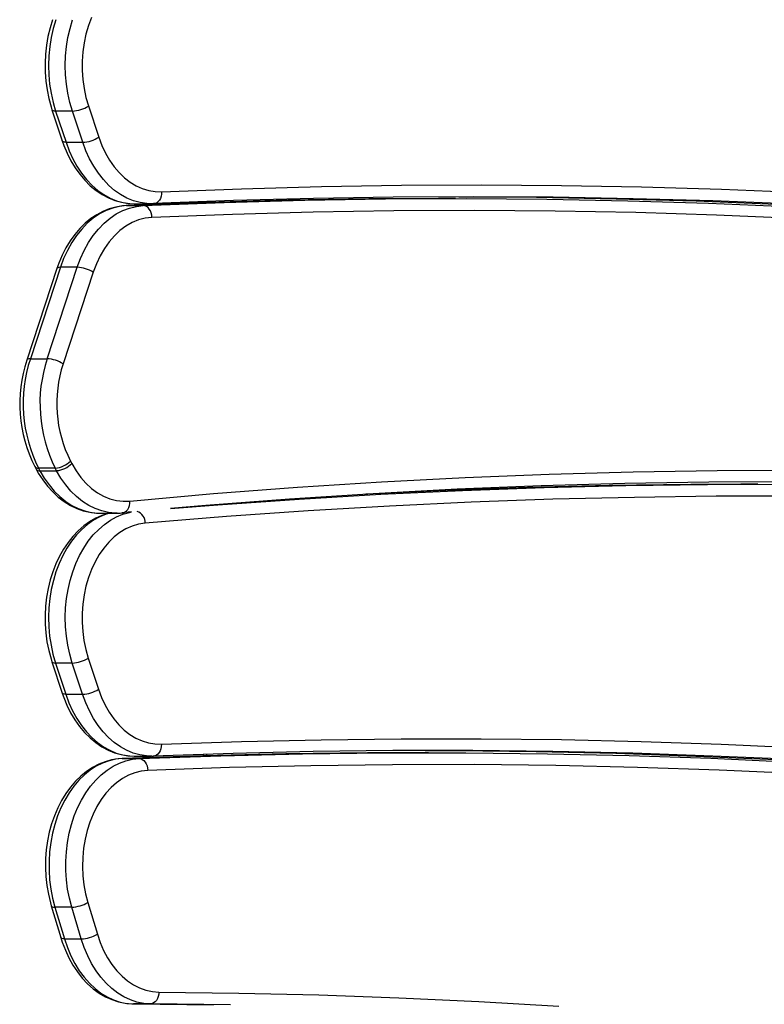
# Model space of a CAD drawing. Units: millimetres. Extents: x 9495 to 19380, y 3507 to 12386.
# Drawn here: x 13530 to 13844, y 8429 to 8844 of the extents above; entities that cross this region are included whole.
import ezdxf

# ---------------------------------------------------------------- set-up
doc = ezdxf.new("R2010")
doc.units = ezdxf.units.MM
doc.layers.add('Default', color=7, linetype='Continuous')

# ---------------------------------------------------------------- blocks, each defined once
blk = doc.blocks.new('SE5')
at = {"color": 7, "linetype": 'Continuous'}
for p, q in [((13560.66, 8844.64), (13559.37, 8841.2)), ((13544.33, 8843.67), (13543.24, 8840.18)), ((13545.68, 8843.67), (13544.59, 8840.01)), ((13551.66, 8840.01), (13552.75, 8843.67)), ((13559.37, 8841.2), (13558.33, 8837.6)), ((13542.37, 8836.58), (13541.72, 8832.9)), ((13543.24, 8840.18), (13542.37, 8836.58)), ((13544.59, 8840.01), (13543.72, 8836.23)), ((13550.79, 8836.23), (13551.66, 8840.01)), ((13558.33, 8837.6), (13557.55, 8833.88)), ((13541.72, 8832.9), (13541.31, 8829.16)), ((13543.1, 8832.35), (13542.72, 8828.41)), ((13543.72, 8836.23), (13543.1, 8832.35)), ((13549.79, 8828.41), (13550.17, 8832.35)), ((13550.17, 8832.35), (13550.79, 8836.23)), ((13557.55, 8833.88), (13557.02, 8830.06)), ((13541.31, 8829.16), (13541.13, 8825.38)), ((13542.72, 8828.41), (13542.58, 8824.44)), ((13549.65, 8824.44), (13549.79, 8828.41)), ((13557.02, 8830.06), (13556.76, 8826.19)), ((13541.13, 8825.38), (13541.18, 8821.6)), ((13542.58, 8824.44), (13542.7, 8820.47)), ((13549.77, 8820.47), (13549.65, 8824.44)), ((13556.76, 8826.19), (13556.76, 8822.31)), ((13541.18, 8821.6), (13541.46, 8817.83)), ((13542.7, 8820.47), (13543.06, 8816.53)), ((13550.13, 8816.53), (13549.77, 8820.47)), ((13556.76, 8822.31), (13557.03, 8818.44)), ((13541.46, 8817.83), (13541.97, 8814.11)), ((13543.06, 8816.53), (13543.67, 8812.65)), ((13550.74, 8812.65), (13550.13, 8816.53)), ((13557.03, 8818.44), (13557.56, 8814.63)), ((13541.97, 8814.11), (13542.71, 8810.46)), ((13543.67, 8812.65), (13544.51, 8808.85)), ((13551.59, 8808.85), (13550.74, 8812.65)), ((13557.56, 8814.63), (13558.36, 8810.9)), ((13542.71, 8810.46), (13543.68, 8806.9)), ((13544.51, 8808.85), (13545.59, 8805.18)), ((13552.67, 8805.18), (13551.59, 8808.85)), ((13558.36, 8810.9), (13559.4, 8807.31)), ((13559.4, 8807.31), (13563.77, 8794.15)), ((13543.68, 8806.9), (13544.05, 8805.73)), ((13544.05, 8805.73), (13544.17, 8805.54)), ((13544.05, 8805.73), (13548.41, 8792.58)), ((13544.17, 8805.54), (13544.49, 8805.35)), ((13544.49, 8805.35), (13544.97, 8805.23)), ((13544.97, 8805.23), (13545.59, 8805.18)), ((13545.59, 8805.18), (13549.96, 8792.03)), ((13552.67, 8805.18), (13545.59, 8805.18)), ((13557.03, 8792.03), (13552.67, 8805.18)), ((13548.53, 8792.38), (13548.41, 8792.58)), ((13548.41, 8792.58), (13549.06, 8790.73)), ((13548.85, 8792.19), (13548.53, 8792.38)), ((13549.33, 8792.07), (13548.85, 8792.19)), ((13549.06, 8790.73), (13550.44, 8787.41)), ((13549.96, 8792.03), (13549.33, 8792.07)), ((13549.96, 8792.03), (13551.28, 8788.46)), ((13549.96, 8792.03), (13557.03, 8792.03)), ((13558.35, 8788.46), (13557.03, 8792.03)), ((13563.77, 8794.15), (13565.05, 8790.73)), ((13565.05, 8790.73), (13566.56, 8787.49)), ((13550.44, 8787.41), (13552.01, 8784.26)), ((13551.28, 8788.46), (13552.83, 8785.08)), ((13559.9, 8785.08), (13558.35, 8788.46)), ((13566.56, 8787.49), (13568.29, 8784.48)), ((13552.01, 8784.26), (13553.79, 8781.29)), ((13552.83, 8785.08), (13554.58, 8781.91)), ((13561.65, 8781.91), (13559.9, 8785.08)), ((13568.29, 8784.48), (13570.21, 8781.72)), ((13553.79, 8781.29), (13555.75, 8778.53)), ((13554.58, 8781.91), (13556.52, 8778.97)), ((13555.75, 8778.53), (13557.89, 8776)), ((13556.52, 8778.97), (13558.64, 8776.28)), ((13563.59, 8778.97), (13561.65, 8781.91)), ((13565.71, 8776.28), (13563.59, 8778.97)), ((13570.21, 8781.72), (13572.31, 8779.23)), ((13572.31, 8779.23), (13574.58, 8777.05)), ((13557.89, 8776), (13560.18, 8773.72)), ((13558.64, 8776.28), (13560.93, 8773.88)), ((13568, 8773.88), (13565.71, 8776.28)), ((13574.58, 8777.05), (13576.98, 8775.18)), ((13576.98, 8775.18), (13579.5, 8773.66)), ((13691.33, 8773.91), (13725.03, 8774.07)), ((13725.03, 8774.07), (13758.72, 8773.86)), ((13560.18, 8773.72), (13562.62, 8771.72)), ((13560.93, 8773.88), (13563.35, 8771.77)), ((13562.62, 8771.72), (13565.18, 8770.01)), ((13563.35, 8771.77), (13565.9, 8769.98)), ((13565.18, 8770.01), (13567.83, 8768.6)), ((13565.9, 8769.98), (13568.55, 8768.52)), ((13570.42, 8771.77), (13568, 8773.88)), ((13572.97, 8769.98), (13570.42, 8771.77)), ((13575.62, 8768.52), (13572.97, 8769.98)), ((13579.5, 8773.66), (13582.11, 8772.48)), ((13582.11, 8772.48), (13584.79, 8771.67)), ((13584.79, 8771.67), (13587.51, 8771.23)), ((13587.51, 8771.23), (13590.25, 8771.16)), ((13590.21, 8770.18), (13590.03, 8769.25)), ((13590.25, 8771.16), (13590.21, 8770.18)), ((13590.25, 8771.16), (13623.94, 8772.45)), ((13623.94, 8772.45), (13657.63, 8773.37)), ((13657.63, 8773.37), (13691.33, 8773.91)), ((13758.72, 8773.86), (13792.42, 8773.26)), ((13792.42, 8773.26), (13826.11, 8772.29)), ((13826.11, 8772.29), (13859.79, 8770.93)), ((13567.83, 8768.6), (13570.56, 8767.51)), ((13568.55, 8768.52), (13571.29, 8767.4)), ((13570.56, 8767.51), (13573.34, 8766.73)), ((13571.29, 8767.4), (13574.08, 8766.63)), ((13573.34, 8766.73), (13576.15, 8766.28)), ((13574.08, 8766.63), (13576.91, 8766.22)), ((13609.46, 8766.66), (13575.46, 8765.33)), ((13578.36, 8767.4), (13575.62, 8768.52)), ((13576.15, 8766.28), (13578.72, 8766.15)), ((13576.91, 8766.22), (13578.77, 8766.14)), ((13581.15, 8766.63), (13578.36, 8767.4)), ((13578.77, 8766.14), (13585.84, 8766.14)), ((13583.98, 8766.22), (13581.15, 8766.63)), ((13582.53, 8765.33), (13616.53, 8766.66)), ((13585.94, 8766.14), (13583.98, 8766.22)), ((13586.83, 8766.16), (13585.94, 8766.14)), ((13620.49, 8767.46), (13586.83, 8766.16)), ((13587.52, 8766.26), (13586.83, 8766.16)), ((13588.17, 8766.54), (13587.52, 8766.26)), ((13588.77, 8767), (13588.17, 8766.54)), ((13589.3, 8767.63), (13588.77, 8767)), ((13589.72, 8768.38), (13589.3, 8767.63)), ((13590.03, 8769.25), (13589.72, 8768.38)), ((13607.85, 8766.6), (13607.85, 8767.01)), ((13609.31, 8766.65), (13609.31, 8767.07)), ((13643.46, 8767.59), (13609.46, 8766.66)), ((13616.53, 8766.66), (13650.54, 8767.59)), ((13654.15, 8768.37), (13620.49, 8767.46)), ((13677.48, 8768.13), (13643.46, 8767.59)), ((13650.54, 8767.59), (13684.55, 8768.13)), ((13687.82, 8768.91), (13654.15, 8768.37)), ((13706.89, 8768.27), (13677.48, 8768.13)), ((13684.55, 8768.13), (13718.56, 8768.27)), ((13721.49, 8769.07), (13687.82, 8768.91)), ((13713.96, 8768.27), (13706.89, 8768.27)), ((13715.44, 8769.07), (13748.09, 8768.86)), ((13718.56, 8768.27), (13752.57, 8768.02)), ((13755.16, 8768.86), (13721.49, 8769.07)), ((13748.09, 8768.86), (13781.75, 8768.26)), ((13752.57, 8768.02), (13786.58, 8767.38)), ((13788.83, 8768.26), (13755.16, 8768.86)), ((13781.75, 8768.26), (13815.42, 8767.29)), ((13786.58, 8767.38), (13820.59, 8766.34)), ((13822.49, 8767.29), (13788.83, 8768.26)), ((13815.42, 8767.29), (13849.07, 8765.94)), ((13820.59, 8766.34), (13854.59, 8764.9)), ((13856.15, 8765.94), (13822.49, 8767.29)), ((13564.09, 8761.81), (13561.45, 8760.03)), ((13565.51, 8762.88), (13562.91, 8761.5)), ((13566.83, 8763.24), (13564.09, 8761.81)), ((13568.18, 8763.96), (13565.51, 8762.88)), ((13569.66, 8764.31), (13566.83, 8763.24)), ((13570.92, 8764.73), (13568.18, 8763.96)), ((13568.52, 8760.03), (13571.16, 8761.81)), ((13572.54, 8765.01), (13569.66, 8764.31)), ((13573.7, 8765.2), (13570.92, 8764.73)), ((13571.16, 8761.81), (13573.9, 8763.24)), ((13575.46, 8765.33), (13572.54, 8765.01)), ((13575.35, 8765.33), (13573.7, 8765.2)), ((13573.9, 8763.24), (13576.73, 8764.31)), ((13575.46, 8765.33), (13582.53, 8765.33)), ((13576.73, 8764.31), (13579.61, 8765.01)), ((13579.61, 8765.01), (13582.53, 8765.33)), ((13583.22, 8765.23), (13582.53, 8765.33)), ((13583.89, 8764.95), (13583.22, 8765.23)), ((13584.51, 8764.49), (13583.89, 8764.95)), ((13585.06, 8763.87), (13584.51, 8764.49)), ((13585.52, 8763.11), (13585.06, 8763.87)), ((13585.86, 8762.25), (13585.52, 8763.11)), ((13586.09, 8761.31), (13585.86, 8762.25)), ((13620.15, 8761.66), (13586.18, 8760.33)), ((13654.12, 8762.59), (13620.15, 8761.66)), ((13688.11, 8763.13), (13654.12, 8762.59)), ((13722.09, 8763.27), (13688.11, 8763.13)), ((13756.07, 8763.02), (13722.09, 8763.27)), ((13790.06, 8762.38), (13756.07, 8763.02)), ((13824.03, 8761.34), (13790.06, 8762.38)), ((13558.02, 8757.89), (13555.75, 8755.67)), ((13558.93, 8757.91), (13556.57, 8755.47)), ((13560.41, 8759.84), (13558.02, 8757.89)), ((13561.45, 8760.03), (13558.93, 8757.91)), ((13562.91, 8761.5), (13560.41, 8759.84)), ((13563.64, 8755.47), (13566.01, 8757.91)), ((13566.01, 8757.91), (13568.52, 8760.03)), ((13577.84, 8758.16), (13575.2, 8756.66)), ((13580.56, 8759.28), (13577.84, 8758.16)), ((13583.35, 8760), (13580.56, 8759.28)), ((13586.18, 8760.33), (13583.35, 8760)), ((13586.18, 8760.33), (13586.09, 8761.31)), ((13858, 8759.91), (13824.03, 8761.34)), ((13555.75, 8755.67), (13553.63, 8753.2)), ((13556.57, 8755.47), (13554.37, 8752.74)), ((13561.44, 8752.74), (13563.64, 8755.47)), ((13572.69, 8754.8), (13570.33, 8752.59)), ((13575.2, 8756.66), (13572.69, 8754.8)), ((13551.67, 8750.49), (13549.89, 8747.56)), ((13552.36, 8749.73), (13550.56, 8746.48)), ((13553.63, 8753.2), (13551.67, 8750.49)), ((13554.37, 8752.74), (13552.36, 8749.73)), ((13557.63, 8746.48), (13559.44, 8749.73)), ((13559.44, 8749.73), (13561.44, 8752.74)), ((13568.13, 8750.05), (13566.12, 8747.22)), ((13570.33, 8752.59), (13568.13, 8750.05)), ((13549.89, 8747.56), (13548.3, 8744.44)), ((13550.56, 8746.48), (13548.97, 8743.01)), ((13556.04, 8743.01), (13557.63, 8746.48)), ((13566.12, 8747.22), (13564.32, 8744.12)), ((13546.91, 8741.15), (13546.07, 8738.79)), ((13548.3, 8744.44), (13546.91, 8741.15)), ((13548.97, 8743.01), (13547.62, 8739.34)), ((13554.69, 8739.34), (13556.04, 8743.01)), ((13564.32, 8744.12), (13562.75, 8740.78)), ((13546.07, 8738.79), (13533.39, 8700.26)), ((13547.62, 8739.34), (13534.94, 8700.81)), ((13542.01, 8700.81), (13554.69, 8739.34)), ((13546.19, 8738.98), (13546.07, 8738.79)), ((13546.51, 8739.18), (13546.19, 8738.98)), ((13546.99, 8739.3), (13546.51, 8739.18)), ((13547.62, 8739.34), (13546.99, 8739.3)), ((13554.69, 8739.34), (13547.62, 8739.34)), ((13561.43, 8737.23), (13548.75, 8698.7)), ((13562.75, 8740.78), (13561.43, 8737.23)), ((13533.51, 8700.45), (13533.39, 8700.26)), ((13533.83, 8700.65), (13533.51, 8700.45)), ((13534.31, 8700.77), (13533.83, 8700.65)), ((13534.94, 8700.81), (13534.31, 8700.77)), ((13534.94, 8700.81), (13542.01, 8700.81)), ((13536.8, 8655.37), (13537.36, 8654.31)), ((13537.36, 8654.31), (13538.28, 8652.67)), ((13538.39, 8654.71), (13538.95, 8653.66)), ((13545.46, 8654.71), (13538.39, 8654.71)), ((13546.02, 8653.66), (13545.46, 8654.71)), ((13551.82, 8657.72), (13552.38, 8656.67)), ((13552.38, 8656.67), (13554.18, 8653.63)), ((13788.88, 8653.22), (13824.25, 8653.79)), ((13824.25, 8653.79), (13859.62, 8653.94)), ((13538.28, 8652.67), (13540.13, 8649.79)), ((13538.95, 8653.66), (13540.78, 8650.54)), ((13538.95, 8653.66), (13546.02, 8653.66)), ((13540.13, 8649.79), (13542.17, 8647.12)), ((13540.78, 8650.54), (13542.8, 8647.66)), ((13547.85, 8650.54), (13546.02, 8653.66)), ((13549.87, 8647.66), (13547.85, 8650.54)), ((13554.18, 8653.63), (13556.18, 8650.85)), ((13556.18, 8650.85), (13558.36, 8648.37)), ((13682.8, 8648.95), (13718.15, 8650.8)), ((13718.15, 8650.8), (13753.51, 8652.22)), ((13753.51, 8652.22), (13788.88, 8653.22)), ((13542.17, 8647.12), (13544.37, 8644.69)), ((13542.8, 8647.66), (13544.99, 8645.05)), ((13552.06, 8645.05), (13549.87, 8647.66)), ((13558.36, 8648.37), (13560.71, 8646.21)), ((13560.71, 8646.21), (13563.2, 8644.39)), ((13612.15, 8643.98), (13647.47, 8646.68)), ((13647.47, 8646.68), (13682.8, 8648.95)), ((13714.73, 8645.8), (13679.41, 8643.96)), ((13744.35, 8646.59), (13709.95, 8645.36)), ((13750.06, 8647.23), (13714.73, 8645.8)), ((13717.02, 8645.36), (13751.42, 8646.59)), ((13778.76, 8647.42), (13744.35, 8646.59)), ((13785.4, 8648.22), (13750.06, 8647.23)), ((13751.42, 8646.59), (13785.83, 8647.42)), ((13813.17, 8647.86), (13778.76, 8647.42)), ((13820.74, 8648.79), (13785.4, 8648.22)), ((13785.83, 8647.42), (13820.24, 8647.86)), ((13834.28, 8647.94), (13813.17, 8647.86)), ((13820.24, 8647.86), (13854.66, 8647.91)), ((13856.08, 8648.94), (13820.74, 8648.79)), ((13841.35, 8647.94), (13834.28, 8647.94)), ((13544.37, 8644.69), (13546.72, 8642.52)), ((13544.99, 8645.05), (13547.34, 8642.73)), ((13546.72, 8642.52), (13549.21, 8640.63)), ((13547.34, 8642.73), (13549.83, 8640.72)), ((13554.41, 8642.73), (13552.06, 8645.05)), ((13556.9, 8640.72), (13554.41, 8642.73)), ((13563.2, 8644.39), (13565.8, 8642.92)), ((13565.8, 8642.92), (13568.49, 8641.83)), ((13568.49, 8641.83), (13571.25, 8641.11)), ((13576.84, 8640.86), (13612.15, 8643.98)), ((13644.11, 8641.69), (13608.82, 8638.99)), ((13613.87, 8639.3), (13648.24, 8641.72)), ((13679.41, 8643.96), (13644.11, 8641.69)), ((13648.24, 8641.72), (13682.62, 8643.73)), ((13709.95, 8645.36), (13676.29, 8643.77)), ((13682.62, 8643.73), (13717.02, 8645.36)), ((13755.03, 8641.59), (13720.66, 8640.36)), ((13789.41, 8642.42), (13755.03, 8641.59)), ((13823.8, 8642.86), (13789.41, 8642.42)), ((13858.18, 8642.91), (13823.8, 8642.86)), ((13549.21, 8640.63), (13551.81, 8639.04)), ((13549.83, 8640.72), (13552.44, 8639.04)), ((13551.81, 8639.04), (13554.49, 8637.76)), ((13552.44, 8639.04), (13555.14, 8637.69)), ((13554.49, 8637.76), (13557.24, 8636.79)), ((13555.14, 8637.69), (13557.92, 8636.7)), ((13559.51, 8639.04), (13556.9, 8640.72)), ((13562.21, 8637.69), (13559.51, 8639.04)), ((13564.99, 8636.7), (13562.21, 8637.69)), ((13571.25, 8641.11), (13574.04, 8640.79)), ((13574.04, 8640.79), (13576.84, 8640.86)), ((13575.47, 8636.71), (13575.97, 8637.33)), ((13575.97, 8637.33), (13576.38, 8638.08)), ((13576.38, 8638.08), (13576.66, 8638.95)), ((13576.66, 8638.95), (13576.82, 8639.88)), ((13576.82, 8639.88), (13576.84, 8640.86)), ((13593.99, 8637.73), (13613.87, 8639.3)), ((13608.82, 8638.99), (13593.99, 8637.73)), ((13686.29, 8638.74), (13651.94, 8636.72)), ((13720.66, 8640.36), (13686.29, 8638.74)), ((13557.24, 8636.79), (13560.04, 8636.14)), ((13557.92, 8636.7), (13560.75, 8636.06)), ((13562.46, 8633.62), (13559.89, 8632.14)), ((13560.04, 8636.14), (13562.85, 8635.81)), ((13560.75, 8636.06), (13563.61, 8635.78)), ((13564.19, 8634.2), (13561.57, 8632.76)), ((13565.1, 8634.82), (13562.46, 8633.62)), ((13562.85, 8635.81), (13564.33, 8635.81)), ((13563.61, 8635.78), (13564.35, 8635.77)), ((13566.89, 8635.31), (13564.19, 8634.2)), ((13564.35, 8635.77), (13571.42, 8635.77)), ((13567.82, 8636.06), (13564.99, 8636.7)), ((13567.81, 8635.71), (13565.1, 8634.82)), ((13568.37, 8635.77), (13566.89, 8635.31)), ((13568.1, 8635.77), (13567.81, 8635.71)), ((13570.68, 8635.78), (13567.82, 8636.06)), ((13568.64, 8632.76), (13571.26, 8634.2)), ((13571.42, 8635.77), (13570.68, 8635.78)), ((13571.26, 8634.2), (13573.96, 8635.31)), ((13571.55, 8635.77), (13571.42, 8635.77)), ((13571.56, 8635.81), (13572.74, 8635.8)), ((13572.74, 8635.8), (13573.78, 8635.88)), ((13577.59, 8636.25), (13573.54, 8635.87)), ((13573.78, 8635.88), (13574.23, 8635.96)), ((13573.96, 8635.31), (13576.72, 8636.08)), ((13574.23, 8635.96), (13574.88, 8636.25)), ((13574.88, 8636.25), (13575.47, 8636.71)), ((13576.72, 8636.08), (13577.59, 8636.25)), ((13617.59, 8634.31), (13583.27, 8631.51)), ((13651.94, 8636.72), (13617.59, 8634.31)), ((13556.65, 8628.92), (13554.39, 8626.56)), ((13557.43, 8630.36), (13555.08, 8628.31)), ((13559.05, 8631), (13556.65, 8628.92)), ((13559.89, 8632.14), (13557.43, 8630.36)), ((13561.57, 8632.76), (13559.05, 8631)), ((13561.46, 8626.56), (13563.72, 8628.92)), ((13563.72, 8628.92), (13566.12, 8631)), ((13566.12, 8631), (13568.64, 8632.76)), ((13575.22, 8629.11), (13572.69, 8627.59)), ((13577.84, 8630.28), (13575.22, 8629.11)), ((13580.53, 8631.08), (13577.84, 8630.28)), ((13583.27, 8631.51), (13580.53, 8631.08)), ((13552.87, 8625.99), (13550.81, 8623.43)), ((13554.39, 8626.56), (13552.28, 8623.93)), ((13555.08, 8628.31), (13552.87, 8625.99)), ((13559.35, 8623.93), (13561.46, 8626.56)), ((13570.28, 8625.73), (13568, 8623.55)), ((13572.69, 8627.59), (13570.28, 8625.73)), ((13548.92, 8620.63), (13547.21, 8617.63)), ((13550.35, 8621.04), (13548.6, 8617.92)), ((13550.81, 8623.43), (13548.92, 8620.63)), ((13552.28, 8623.93), (13550.35, 8621.04)), ((13555.67, 8617.92), (13557.42, 8621.04)), ((13557.42, 8621.04), (13559.35, 8623.93)), ((13565.89, 8621.06), (13563.96, 8618.3)), ((13568, 8623.55), (13565.89, 8621.06)), ((13547.21, 8617.63), (13545.69, 8614.45)), ((13548.6, 8617.92), (13547.06, 8614.6)), ((13554.13, 8614.6), (13555.67, 8617.92)), ((13563.96, 8618.3), (13562.22, 8615.28)), ((13545.69, 8614.45), (13544.38, 8611.1)), ((13547.06, 8614.6), (13545.73, 8611.09)), ((13552.8, 8611.09), (13554.13, 8614.6)), ((13562.22, 8615.28), (13560.71, 8612.04)), ((13544.38, 8611.1), (13543.28, 8607.62)), ((13545.73, 8611.09), (13544.63, 8607.44)), ((13551.7, 8607.44), (13552.8, 8611.09)), ((13559.42, 8608.61), (13558.37, 8605.01)), ((13560.71, 8612.04), (13559.42, 8608.61)), ((13542.4, 8604.02), (13541.75, 8600.34)), ((13543.28, 8607.62), (13542.4, 8604.02)), ((13544.63, 8607.44), (13543.75, 8603.66)), ((13550.82, 8603.66), (13551.7, 8607.44)), ((13558.37, 8605.01), (13557.57, 8601.29)), ((13541.75, 8600.34), (13541.33, 8596.6)), ((13543.75, 8603.66), (13543.12, 8599.79)), ((13550.19, 8599.79), (13550.82, 8603.66)), ((13557.57, 8601.29), (13557.04, 8597.48)), ((13541.33, 8596.6), (13541.13, 8592.83)), ((13542.73, 8595.85), (13542.59, 8591.88)), ((13543.12, 8599.79), (13542.73, 8595.85)), ((13549.66, 8591.88), (13549.8, 8595.85)), ((13549.8, 8595.85), (13550.19, 8599.79)), ((13557.04, 8597.48), (13556.76, 8593.61)), ((13541.13, 8592.83), (13541.17, 8589.04)), ((13542.59, 8591.88), (13542.69, 8587.91)), ((13549.76, 8587.91), (13549.66, 8591.88)), ((13556.76, 8593.61), (13556.76, 8589.73)), ((13541.17, 8589.04), (13541.44, 8585.28)), ((13542.69, 8587.91), (13543.04, 8583.96)), ((13550.12, 8583.96), (13549.76, 8587.91)), ((13556.76, 8589.73), (13557.02, 8585.86)), ((13541.44, 8585.28), (13541.95, 8581.55)), ((13543.04, 8583.96), (13543.64, 8580.08)), ((13550.71, 8580.08), (13550.12, 8583.96)), ((13557.02, 8585.86), (13557.54, 8582.04)), ((13541.95, 8581.55), (13542.68, 8577.89)), ((13543.64, 8580.08), (13544.48, 8576.28)), ((13551.55, 8576.28), (13550.71, 8580.08)), ((13557.54, 8582.04), (13558.33, 8578.31)), ((13542.68, 8577.89), (13543.64, 8574.33)), ((13544.48, 8576.28), (13545.55, 8572.61)), ((13552.62, 8572.61), (13551.55, 8576.28)), ((13558.33, 8578.31), (13559.36, 8574.71)), ((13543.64, 8574.33), (13544.01, 8573.15)), ((13544.01, 8573.15), (13544.13, 8572.96)), ((13544.01, 8573.15), (13548.34, 8559.97)), ((13544.13, 8572.96), (13544.44, 8572.77)), ((13544.44, 8572.77), (13544.92, 8572.65)), ((13544.92, 8572.65), (13545.55, 8572.61)), ((13545.55, 8572.61), (13549.89, 8559.43)), ((13552.62, 8572.61), (13545.55, 8572.61)), ((13556.96, 8559.43), (13552.62, 8572.61)), ((13559.36, 8574.71), (13563.7, 8561.54)), ((13548.46, 8559.78), (13548.34, 8559.97)), ((13548.34, 8559.97), (13548.99, 8558.13)), ((13548.78, 8559.59), (13548.46, 8559.78)), ((13549.26, 8559.47), (13548.78, 8559.59)), ((13549.89, 8559.43), (13549.26, 8559.47)), ((13549.89, 8559.43), (13551.2, 8555.86)), ((13549.89, 8559.43), (13556.96, 8559.43)), ((13558.27, 8555.86), (13556.96, 8559.43)), ((13563.7, 8561.54), (13564.97, 8558.11)), ((13548.99, 8558.13), (13550.35, 8554.8)), ((13550.35, 8554.8), (13551.92, 8551.64)), ((13551.2, 8555.86), (13552.74, 8552.47)), ((13559.81, 8552.47), (13558.27, 8555.86)), ((13564.97, 8558.11), (13566.48, 8554.86)), ((13566.48, 8554.86), (13568.2, 8551.85)), ((13551.92, 8551.64), (13553.69, 8548.66)), ((13552.74, 8552.47), (13554.48, 8549.29)), ((13561.55, 8549.29), (13559.81, 8552.47)), ((13568.2, 8551.85), (13570.11, 8549.07)), ((13553.69, 8548.66), (13555.65, 8545.89)), ((13554.48, 8549.29), (13556.42, 8546.34)), ((13556.42, 8546.34), (13558.53, 8543.64)), ((13563.49, 8546.34), (13561.55, 8549.29)), ((13565.6, 8543.64), (13563.49, 8546.34)), ((13570.11, 8549.07), (13572.21, 8546.58)), ((13572.21, 8546.58), (13574.47, 8544.38)), ((13555.65, 8545.89), (13557.78, 8543.36)), ((13557.78, 8543.36), (13560.07, 8541.07)), ((13558.53, 8543.64), (13560.81, 8541.23)), ((13567.88, 8541.23), (13565.6, 8543.64)), ((13574.47, 8544.38), (13576.87, 8542.51)), ((13576.87, 8542.51), (13579.38, 8540.97)), ((13560.07, 8541.07), (13562.5, 8539.06)), ((13560.81, 8541.23), (13563.23, 8539.11)), ((13562.5, 8539.06), (13565.05, 8537.34)), ((13563.23, 8539.11), (13565.78, 8537.31)), ((13570.3, 8539.11), (13567.88, 8541.23)), ((13572.85, 8537.31), (13570.3, 8539.11)), ((13579.38, 8540.97), (13581.99, 8539.78)), ((13581.99, 8539.78), (13584.67, 8538.96)), ((13584.67, 8538.96), (13587.39, 8538.5)), ((13587.39, 8538.5), (13590.13, 8538.42)), ((13590.13, 8538.42), (13590.08, 8537.45)), ((13590.13, 8538.42), (13623.82, 8539.56)), ((13623.82, 8539.56), (13657.51, 8540.32)), ((13657.51, 8540.32), (13691.21, 8540.7)), ((13691.21, 8540.7), (13724.91, 8540.7)), ((13724.91, 8540.7), (13758.61, 8540.33)), ((13758.61, 8540.33), (13792.3, 8539.57)), ((13792.3, 8539.57), (13825.99, 8538.44)), ((13825.99, 8538.44), (13859.67, 8536.93)), ((13565.05, 8537.34), (13567.7, 8535.92)), ((13565.78, 8537.31), (13568.42, 8535.84)), ((13567.7, 8535.92), (13570.42, 8534.81)), ((13568.42, 8535.84), (13571.16, 8534.7)), ((13570.42, 8534.81), (13573.2, 8534.02)), ((13571.16, 8534.7), (13573.95, 8533.92)), ((13575.5, 8535.84), (13572.85, 8537.31)), ((13573.2, 8534.02), (13576.01, 8533.55)), ((13608.08, 8533.56), (13573.68, 8532.35)), ((13573.95, 8533.92), (13576.78, 8533.49)), ((13578.23, 8534.7), (13575.5, 8535.84)), ((13576.01, 8533.55), (13578.83, 8533.41)), ((13576.78, 8533.49), (13578.74, 8533.41)), ((13581.02, 8533.92), (13578.23, 8534.7)), ((13580.75, 8532.35), (13615.15, 8533.56)), ((13583.85, 8533.49), (13581.02, 8533.92)), ((13585.81, 8533.41), (13583.85, 8533.49)), ((13620.36, 8534.56), (13586.69, 8533.42)), ((13587.38, 8533.52), (13586.69, 8533.42)), ((13588.04, 8533.8), (13587.38, 8533.52)), ((13588.64, 8534.27), (13588.04, 8533.8)), ((13589.17, 8534.89), (13588.64, 8534.27)), ((13589.59, 8535.64), (13589.17, 8534.89)), ((13589.9, 8536.51), (13589.59, 8535.64)), ((13590.08, 8537.45), (13589.9, 8536.51)), ((13607.85, 8533.55), (13607.85, 8534.18)), ((13642.49, 8534.36), (13608.08, 8533.56)), ((13609.31, 8533.59), (13609.31, 8534.23)), ((13615.15, 8533.56), (13649.56, 8534.36)), ((13654.02, 8535.32), (13620.36, 8534.56)), ((13676.9, 8534.77), (13642.49, 8534.36)), ((13649.56, 8534.36), (13683.98, 8534.77)), ((13687.69, 8535.7), (13654.02, 8535.32)), ((13695.53, 8534.83), (13676.9, 8534.77)), ((13683.98, 8534.77), (13718.39, 8534.79)), ((13721.36, 8535.7), (13687.69, 8535.7)), ((13702.6, 8534.83), (13695.53, 8534.83)), ((13701.23, 8535.74), (13714.29, 8535.7)), ((13714.29, 8535.7), (13747.96, 8535.33)), ((13718.39, 8534.79), (13752.8, 8534.41)), ((13755.03, 8535.33), (13721.36, 8535.7)), ((13747.96, 8535.33), (13781.62, 8534.57)), ((13752.8, 8534.41), (13787.21, 8533.64)), ((13788.7, 8534.57), (13755.03, 8535.33)), ((13781.62, 8534.57), (13815.28, 8533.44)), ((13787.21, 8533.64), (13821.62, 8532.47)), ((13822.36, 8533.44), (13788.7, 8534.57)), ((13563.73, 8529.95), (13561.13, 8528.58)), ((13565.38, 8530.44), (13562.72, 8529.13)), ((13566.41, 8531.01), (13563.73, 8529.95)), ((13568.1, 8531.43), (13565.38, 8530.44)), ((13569.15, 8531.78), (13566.41, 8531.01)), ((13570.87, 8532.07), (13568.1, 8531.43)), ((13571.93, 8532.23), (13569.15, 8531.78)), ((13569.79, 8529.13), (13572.45, 8530.44)), ((13573.68, 8532.35), (13570.87, 8532.07)), ((13573.58, 8532.35), (13571.93, 8532.23)), ((13572.45, 8530.44), (13575.17, 8531.43)), ((13573.68, 8532.35), (13580.75, 8532.35)), ((13575.17, 8531.43), (13577.95, 8532.07)), ((13577.95, 8532.07), (13580.75, 8532.35)), ((13578.74, 8533.41), (13585.81, 8533.41)), ((13578.83, 8533.41), (13578.85, 8533.41)), ((13580.75, 8532.35), (13581.44, 8532.26)), ((13581.44, 8532.26), (13582.11, 8531.97)), ((13582.11, 8531.97), (13582.73, 8531.51)), ((13582.73, 8531.51), (13583.28, 8530.89)), ((13583.28, 8530.89), (13583.73, 8530.13)), ((13583.73, 8530.13), (13584.08, 8529.27)), ((13586.09, 8533.41), (13585.81, 8533.41)), ((13586.12, 8533.41), (13586.79, 8533.42)), ((13653.14, 8529.36), (13618.76, 8528.56)), ((13687.53, 8529.77), (13653.14, 8529.36)), ((13721.91, 8529.79), (13687.53, 8529.77)), ((13756.3, 8529.41), (13721.91, 8529.79)), ((13790.68, 8528.64), (13756.3, 8529.41)), ((13815.28, 8533.44), (13848.94, 8531.93)), ((13821.62, 8532.47), (13856.01, 8530.91)), ((13856.01, 8531.93), (13822.36, 8533.44)), ((13557.72, 8525.52), (13555.4, 8523.27)), ((13558.63, 8526.92), (13556.23, 8524.99)), ((13560.16, 8527.48), (13557.72, 8525.52)), ((13561.13, 8528.58), (13558.63, 8526.92)), ((13562.72, 8529.13), (13560.16, 8527.48)), ((13562.47, 8523.27), (13564.79, 8525.52)), ((13564.79, 8525.52), (13567.23, 8527.48)), ((13567.23, 8527.48), (13569.79, 8529.13)), ((13576.29, 8525.34), (13573.73, 8523.94)), ((13578.94, 8526.38), (13576.29, 8525.34)), ((13581.65, 8527.06), (13578.94, 8526.38)), ((13584.39, 8527.36), (13581.65, 8527.06)), ((13584.08, 8529.27), (13584.3, 8528.33)), ((13584.3, 8528.33), (13584.39, 8527.36)), ((13618.76, 8528.56), (13584.39, 8527.36)), ((13825.05, 8527.47), (13790.68, 8528.64)), ((13859.42, 8525.91), (13825.05, 8527.47)), ((13553.96, 8522.78), (13551.83, 8520.31)), ((13555.4, 8523.27), (13553.24, 8520.73)), ((13556.23, 8524.99), (13553.96, 8522.78)), ((13560.31, 8520.73), (13562.47, 8523.27)), ((13571.27, 8522.19), (13568.95, 8520.11)), ((13573.73, 8523.94), (13571.27, 8522.19)), ((13549.87, 8517.61), (13548.08, 8514.69)), ((13551.24, 8517.94), (13549.42, 8514.9)), ((13551.83, 8520.31), (13549.87, 8517.61)), ((13553.24, 8520.73), (13551.24, 8517.94)), ((13556.49, 8514.9), (13558.31, 8517.94)), ((13558.31, 8517.94), (13560.31, 8520.73)), ((13566.78, 8517.73), (13564.78, 8515.06)), ((13568.95, 8520.11), (13566.78, 8517.73)), ((13548.08, 8514.69), (13546.48, 8511.58)), ((13549.42, 8514.9), (13547.8, 8511.65)), ((13554.87, 8511.65), (13556.49, 8514.9)), ((13564.78, 8515.06), (13562.98, 8512.12)), ((13546.48, 8511.58), (13545.09, 8508.3)), ((13547.8, 8511.65), (13546.39, 8508.21)), ((13553.46, 8508.21), (13554.87, 8511.65)), ((13561.38, 8508.95), (13560.02, 8505.58)), ((13562.98, 8512.12), (13561.38, 8508.95)), ((13543.9, 8504.87), (13542.93, 8501.32)), ((13545.09, 8508.3), (13543.9, 8504.87)), ((13545.2, 8504.61), (13544.24, 8500.87)), ((13546.39, 8508.21), (13545.2, 8504.61)), ((13551.31, 8500.87), (13552.27, 8504.61)), ((13552.27, 8504.61), (13553.46, 8508.21)), ((13560.02, 8505.58), (13558.88, 8502.04)), ((13542.93, 8501.32), (13542.18, 8497.67)), ((13544.24, 8500.87), (13543.51, 8497.03)), ((13550.59, 8497.03), (13551.31, 8500.87)), ((13558.88, 8502.04), (13558, 8498.36)), ((13542.18, 8497.67), (13541.66, 8493.95)), ((13543.51, 8497.03), (13543.03, 8493.12)), ((13550.1, 8493.12), (13550.59, 8497.03)), ((13558, 8498.36), (13557.38, 8494.57)), ((13541.66, 8493.95), (13541.37, 8490.19)), ((13543.03, 8493.12), (13542.8, 8489.15)), ((13549.87, 8489.15), (13550.1, 8493.12)), ((13557.38, 8494.57), (13557.01, 8490.72)), ((13541.37, 8490.19), (13541.32, 8486.41)), ((13542.8, 8489.15), (13542.81, 8485.18)), ((13549.88, 8485.18), (13549.87, 8489.15)), ((13557.01, 8490.72), (13556.92, 8486.84)), ((13541.32, 8486.41), (13541.49, 8482.63)), ((13542.81, 8485.18), (13543.07, 8481.22)), ((13550.14, 8481.22), (13549.88, 8485.18)), ((13556.92, 8486.84), (13557.09, 8482.96)), ((13541.49, 8482.63), (13541.9, 8478.88)), ((13543.07, 8481.22), (13543.58, 8477.31)), ((13550.65, 8477.31), (13550.14, 8481.22)), ((13557.09, 8482.96), (13557.52, 8479.12)), ((13541.9, 8478.88), (13542.54, 8475.2)), ((13543.58, 8477.31), (13544.33, 8473.48)), ((13551.4, 8473.48), (13550.65, 8477.31)), ((13557.52, 8479.12), (13558.22, 8475.36)), ((13542.54, 8475.2), (13543.4, 8471.59)), ((13543.4, 8471.59), (13543.78, 8470.27)), ((13544.33, 8473.48), (13545.31, 8469.75)), ((13552.38, 8469.75), (13551.4, 8473.48)), ((13558.22, 8475.36), (13559.17, 8471.71)), ((13559.17, 8471.71), (13563.2, 8458.34)), ((13543.78, 8470.27), (13543.9, 8470.08)), ((13543.78, 8470.27), (13547.8, 8456.9)), ((13543.9, 8470.08), (13544.21, 8469.9)), ((13544.21, 8469.9), (13544.69, 8469.79)), ((13544.69, 8469.79), (13545.31, 8469.75)), ((13545.31, 8469.75), (13549.34, 8456.38)), ((13552.38, 8469.75), (13545.31, 8469.75)), ((13556.41, 8456.38), (13552.38, 8469.75)), ((13547.92, 8456.71), (13547.8, 8456.9)), ((13547.8, 8456.9), (13548.4, 8455.02)), ((13548.23, 8456.53), (13547.92, 8456.71)), ((13548.71, 8456.42), (13548.23, 8456.53)), ((13548.4, 8455.02), (13549.69, 8451.64)), ((13549.34, 8456.38), (13548.71, 8456.42)), ((13549.34, 8456.38), (13550.57, 8452.75)), ((13549.34, 8456.38), (13556.41, 8456.38)), ((13557.64, 8452.75), (13556.41, 8456.38)), ((13563.2, 8458.34), (13564.39, 8454.85)), ((13564.39, 8454.85), (13565.82, 8451.54)), ((13549.69, 8451.64), (13551.18, 8448.42)), ((13550.57, 8452.75), (13552.02, 8449.29)), ((13559.09, 8449.29), (13557.64, 8452.75)), ((13565.82, 8451.54), (13567.47, 8448.44)), ((13551.18, 8448.42), (13552.87, 8445.37)), ((13552.02, 8449.29), (13553.69, 8446.03)), ((13560.76, 8446.03), (13559.09, 8449.29)), ((13567.47, 8448.44), (13569.32, 8445.58)), ((13552.87, 8445.37), (13554.76, 8442.51)), ((13553.69, 8446.03), (13555.56, 8442.99)), ((13554.76, 8442.51), (13556.82, 8439.89)), ((13555.56, 8442.99), (13557.61, 8440.2)), ((13562.63, 8442.99), (13560.76, 8446.03)), ((13564.68, 8440.2), (13562.63, 8442.99)), ((13569.32, 8445.58), (13571.36, 8442.99)), ((13571.36, 8442.99), (13573.56, 8440.69)), ((13556.82, 8439.89), (13559.05, 8437.5)), ((13557.61, 8440.2), (13559.83, 8437.68)), ((13566.9, 8437.68), (13564.68, 8440.2)), ((13573.56, 8440.69), (13575.91, 8438.7)), ((13575.91, 8438.7), (13578.39, 8437.05)), ((13559.05, 8437.5), (13561.43, 8435.39)), ((13559.83, 8437.68), (13562.2, 8435.45)), ((13561.43, 8435.39), (13563.94, 8433.55)), ((13562.2, 8435.45), (13564.7, 8433.53)), ((13569.27, 8435.45), (13566.9, 8437.68)), ((13571.77, 8433.53), (13569.27, 8435.45)), ((13578.39, 8437.05), (13580.97, 8435.74)), ((13580.97, 8435.74), (13583.63, 8434.79)), ((13583.63, 8434.79), (13586.34, 8434.21)), ((13586.34, 8434.21), (13589.08, 8434)), ((13589.08, 8434), (13589, 8433.03)), ((13589.08, 8434), (13622.77, 8433.56)), ((13563.94, 8433.55), (13566.56, 8432.02)), ((13564.7, 8433.53), (13567.31, 8431.93)), ((13566.56, 8432.02), (13569.26, 8430.79)), ((13567.31, 8431.93), (13570.02, 8430.67)), ((13569.26, 8430.79), (13572.02, 8429.88)), ((13570.02, 8430.67), (13572.79, 8429.76)), ((13574.38, 8431.93), (13571.77, 8433.53)), ((13572.02, 8429.88), (13574.82, 8429.29)), ((13572.79, 8429.76), (13575.61, 8429.2)), ((13577.09, 8430.67), (13574.38, 8431.93)), ((13579.86, 8429.76), (13577.09, 8430.67)), ((13582.68, 8429.2), (13579.86, 8429.76)), ((13587.49, 8429.84), (13586.88, 8429.38)), ((13588.03, 8430.47), (13587.49, 8429.84)), ((13588.47, 8431.22), (13588.03, 8430.47)), ((13588.8, 8432.09), (13588.47, 8431.22)), ((13589, 8433.03), (13588.8, 8432.09)), ((13622.77, 8433.56), (13656.47, 8432.75)), ((13656.47, 8432.75), (13690.15, 8431.56)), ((13690.15, 8431.56), (13723.83, 8429.98)), ((13723.83, 8429.98), (13757.5, 8428.04)), ((13574.82, 8429.29), (13577.63, 8429.02)), ((13575.61, 8429.2), (13578.45, 8429)), ((13577.63, 8429.02), (13578.43, 8429)), ((13578.45, 8429), (13612.12, 8428.56)), ((13585.52, 8429), (13578.45, 8429)), ((13585.52, 8429), (13582.68, 8429.2)), ((13586.21, 8429.1), (13585.52, 8429)), ((13619.19, 8428.56), (13585.52, 8429)), ((13586.88, 8429.38), (13586.21, 8429.1))]:
    blk.add_line(p, q, dxfattribs=at)
for centre, radius, start, end in [((13551.96, 8819.17), 14.01, 272.8952, 302.1009), ((13556.32, 8806.02), 14.01, 272.8952, 302.1009), ((13553.98, 8725.26), 14.1, 58.117, 87.1291), ((13589.17, 8681.92), 58.71, 161.7952, 206.8843), ((13592.44, 8681.94), 60.52, 161.8326, 206.7324), ((13599.51, 8681.94), 60.52, 161.8326, 206.7324), ((13541.3, 8686.72), 14.1, 58.117, 87.1291), ((13599.65, 8681.91), 53.59, 161.7426, 206.8224), ((13538.13, 8656.33), 1.64, 215.7783, 279.1899), ((13538.69, 8655.27), 1.64, 215.8359, 279.1814), ((13544.66, 8664.62), 9.94, 274.6373, 316.0667), ((13545.22, 8663.57), 9.94, 274.6373, 316.0667), ((13578.41, 8631.84), 4.87, 356.11, 71.6706), ((13551.92, 8586.69), 14.11, 272.8694, 301.8697), ((13556.25, 8573.52), 14.11, 272.8694, 301.8697), ((13551.69, 8484.9), 15.17, 272.6172, 299.5563), ((13555.72, 8471.53), 15.17, 272.6172, 299.5563)]:
    blk.add_arc(centre, radius, start, end, dxfattribs=at)
blk = doc.blocks.new('SE4')
at = {"layer": 'Default'}
blk.add_blockref('SE5', (0, 0), dxfattribs=at)
blk = doc.blocks.new('SE3')
blk.add_blockref('SE4', (0, 0))
blk = doc.blocks.new('SE2')
at = {"layer": 'Default'}
blk.add_blockref('SE3', (0, 0), dxfattribs=at)
blk = doc.blocks.new('SE1')
blk.add_blockref('SE2', (0, 0))
blk = doc.blocks.new('SE')
at = {"layer": 'Default'}
blk.add_blockref('SE1', (0, 0), dxfattribs=at)

msp = doc.modelspace()

# ---------------------------------------------------------------- block references
msp.add_blockref('SE', (0, 0))

doc.saveas('drawing.dxf')
